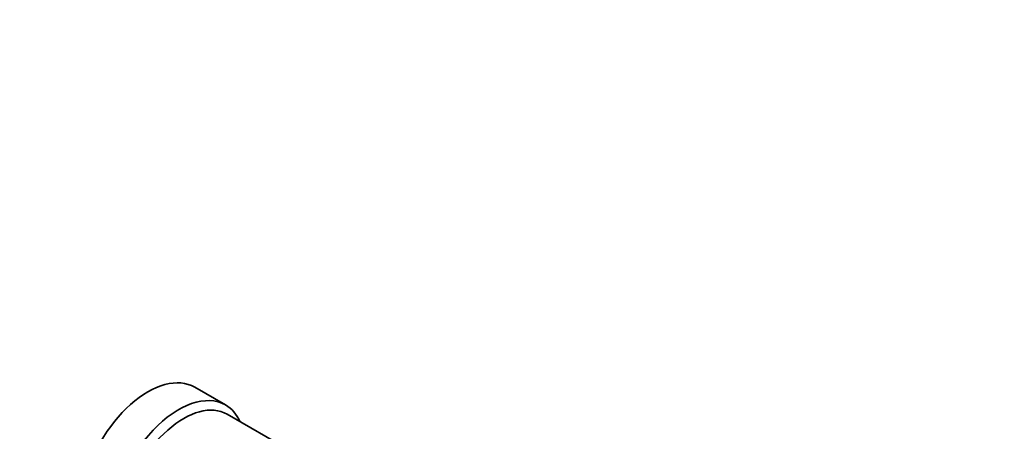
# Model space of a CAD drawing. Units: millimetres. Extents: x 0 to 835, y 0 to 1165.
# Drawn here: x 601 to 737, y 234 to 291 of the extents above; entities that cross this region are included whole.
import ezdxf
from ezdxf import colors
from ezdxf.entities.mleader import LeaderData, LeaderLine
from ezdxf.math import Vec2, Vec3

# ---------------------------------------------------------------- set-up
doc = ezdxf.new("R2010")
doc.units = ezdxf.units.MM
doc.layers.add('DV6_Défaut', color=7, linetype='Continuous')
doc.layers.add('Défaut', color=7, linetype='Continuous')

# ---------------------------------------------------------------- blocks, each defined once
blk = doc.blocks.new('_DOT')
at = {"color": 0}
blk.add_line((0, 0), (-1, 0), dxfattribs=at)
at = {"color": 0, "const_width": 0.333}
blk.add_lwpolyline([(-0.1665, 0, 1), (0.1665, 0, 1)], format="xyb", close=True, dxfattribs=at)
blk = doc.blocks.new('SE5')
at = {"layer": 'DV6_Défaut', "color": 7, "linetype": 'Continuous', "lineweight": 35}
for p, q in [((628.98, 237.95), (624.73, 240.4)), ((637.81, 231.7), (629.18, 236.68))]:
    blk.add_line(p, q, dxfattribs=at)
for centre, major_axis, start_param, end_param in [((618.23, 229.14), (6.5, 11.26), 0, 3.141593), ((622.48, 226.69), (6.5, 11.26), 0, 3.536384), ((623.18, 226.29), (6, 10.39), 0, 3.141593), ((622.48, 226.69), (6.5, 11.26), 5.888394, 6.283185)]:
    blk.add_ellipse(centre, major_axis=major_axis, ratio=0.57735, start_param=start_param, end_param=end_param, dxfattribs=at)

msp = doc.modelspace()

# ---------------------------------------------------------------- block references
at = {"layer": 'Défaut'}
msp.add_blockref('SE5', (0, 0), dxfattribs=at)

# ---------------------------------------------------------------- leaders
at = {"layer": 'Défaut', "color": 7, "linetype": 'Continuous', "lineweight": 18}
ml = msp.add_multileader_mtext('Standard', dxfattribs=at)
ml.set_content('{\\pxsm0.9;\\fSolid Edge ISO|b1||i0||c0|p34;\\W1.;17/07/2013\\P}', color=256)
ml.set_leader_properties()
ml.set_arrow_properties(name='DOT')
ml.build(insert=Vec2(0, 0))
ml.multileader.update_dxf_attribs({"leader_type": 0, "dogleg_length": 0, "arrow_head_size": 12})
ctx = ml.context
ctx.base_point, ctx.char_height, ctx.arrow_head_size, ctx.landing_gap_size = Vec3(747.02, 1157.46), 12, 12, 4.2
notes = []
notes.append((ctx, [(0, (0, 0, 0), (0, 0), (1, 0), 1, [])]))
ctx.mtext.insert = Vec3(749.02, 1163.58)
for ctx, leaders in notes:
    for number, flags, end, landing, length, lines in leaders:
        leader = LeaderData()
        leader.index, (leader.has_last_leader_line, leader.has_dogleg_vector, leader.attachment_direction) = number, flags
        leader.last_leader_point, leader.dogleg_vector, leader.dogleg_length = Vec3(end), Vec3(landing), length
        for number, points, colour, breaks in lines:
            line = LeaderLine()
            line.index, line.vertices, line.color, line.breaks = number, Vec3.list(points), colors.encode_raw_color(colour), breaks
            leader.lines.append(line)
        ctx.leaders.append(leader)

doc.saveas('drawing.dxf')
